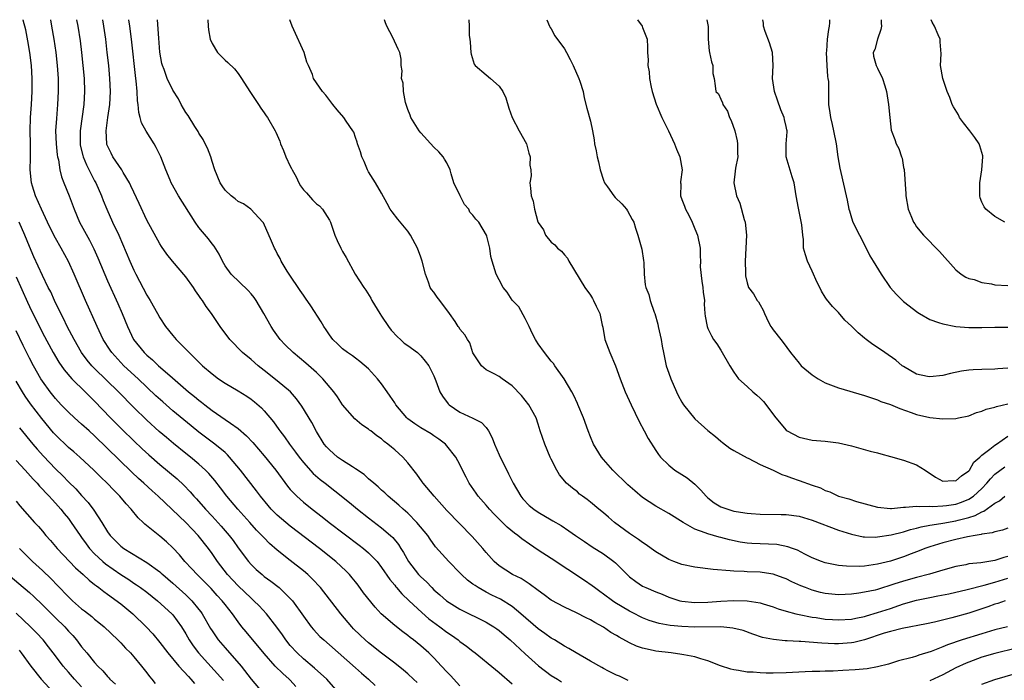
# Model space of a CAD drawing. Units: inches. Extents: x 2641205 to 2643000, y 1557000 to 1560000.
# Drawn here: x 2641432 to 2641582, y 1559899 to 1560000 of the extents above; entities that cross this region are included whole.
import ezdxf

# ---------------------------------------------------------------- set-up
doc = ezdxf.new("R2010")
doc.units = ezdxf.units.IN
doc.header["$MEASUREMENT"] = 0
doc.layers.add('LD26401557_2ft', color=33, linetype='Continuous')

msp = doc.modelspace()

# ---------------------------------------------------------------- linework, layer by layer
at = {"layer": 'LD26401557_2ft'}
for points, elevation in [([(2641499, 1559897.97), (2641497.55, 1559899.55), (2641497, 1559900.1), (2641496.19, 1559901), (2641495, 1559902.24), (2641494.22, 1559903), (2641493, 1559904.07), (2641491.86, 1559905), (2641491.37, 1559905.37), (2641491, 1559905.67), (2641490.23, 1559906.23), (2641489, 1559907.2), (2641486.94, 1559909), (2641485.99, 1559909.99), (2641484.23, 1559912.23), (2641483.39, 1559913.39), (2641483, 1559913.87), (2641482.5, 1559914.5), (2641482.06, 1559915), (2641481.54, 1559915.54), (2641479.96, 1559917), (2641477.45, 1559919), (2641473, 1559922.42), (2641472.29, 1559923), (2641471, 1559924.11), (2641470.09, 1559925), (2641469.59, 1559925.58), (2641468.42, 1559927), (2641467.82, 1559927.82), (2641465.35, 1559931), (2641463.69, 1559933), (2641463.36, 1559933.36), (2641463, 1559933.68), (2641461.45, 1559935), (2641459, 1559936.81), (2641457.78, 1559937.78), (2641455, 1559940.08), (2641453.44, 1559941.44), (2641452.4, 1559942.4), (2641449.67, 1559945), (2641447.49, 1559947), (2641447, 1559947.5), (2641445.62, 1559949), (2641445.37, 1559949.37), (2641444.34, 1559951), (2641443.39, 1559953), (2641441.61, 1559957), (2641439.87, 1559961), (2641439, 1559962.95), (2641437.9, 1559965), (2641437, 1559966.56), (2641436.76, 1559967), (2641435.79, 1559969), (2641434.85, 1559971), (2641433.95, 1559973), (2641433.51, 1559974.49), (2641433.35, 1559975), (2641433.14, 1559977), (2641433.17, 1559978.83), (2641433.16, 1559979.16), (2641433.17, 1559981), (2641433.14, 1559983), (2641433.19, 1559985), (2641433.31, 1559987), (2641433.41, 1559989), (2641433.42, 1559991), (2641433.31, 1559993), (2641433.08, 1559995), (2641432.78, 1559996.78), (2641432.44, 1559998.44), (2641432.06, 1559999.92), (2641432.04, 1560000)], 8074), ([(2641436.24, 1560000), (2641436.42, 1559999), (2641436.76, 1559997), (2641437.05, 1559995), (2641437.28, 1559993), (2641437.42, 1559991), (2641437.44, 1559989), (2641437.34, 1559987), (2641437.14, 1559984.86), (2641437.03, 1559983), (2641437.1, 1559981), (2641437.28, 1559979.28), (2641437.33, 1559979), (2641437.45, 1559978.55), (2641437.67, 1559977), (2641437.92, 1559975.92), (2641438.27, 1559975), (2641439.09, 1559973), (2641439.85, 1559971), (2641440.69, 1559969), (2641442.21, 1559966.21), (2641442.88, 1559964.88), (2641443.5, 1559963.5), (2641445, 1559959.98), (2641446.54, 1559956.54), (2641447.21, 1559955), (2641448.02, 1559953), (2641448.98, 1559951), (2641450.59, 1559949), (2641451, 1559948.61), (2641451.88, 1559947.88), (2641452.79, 1559947), (2641454.51, 1559945.49), (2641457.42, 1559943), (2641458.29, 1559942.29), (2641459, 1559941.7), (2641459.4, 1559941.4), (2641459.9, 1559941), (2641461, 1559940.16), (2641463, 1559938.77), (2641463.82, 1559938.18), (2641465, 1559937.36), (2641466.27, 1559936.27), (2641467.25, 1559935.25), (2641469, 1559933.18), (2641470.76, 1559931), (2641472.56, 1559928.56), (2641473, 1559928.04), (2641473.98, 1559927), (2641475, 1559926.09), (2641476.36, 1559925), (2641477.87, 1559923.87), (2641478.98, 1559923), (2641483.53, 1559919.53), (2641484.22, 1559919), (2641485, 1559918.32), (2641486.29, 1559917), (2641487, 1559916.1), (2641488.25, 1559914.25), (2641489, 1559913.36), (2641489.15, 1559913.15), (2641489.29, 1559913), (2641490.07, 1559912.07), (2641491.22, 1559911), (2641493.18, 1559909.18), (2641494.24, 1559908.24), (2641495.94, 1559907), (2641497, 1559906.19), (2641497.71, 1559905.71), (2641498.72, 1559905), (2641499, 1559904.77), (2641500.02, 1559904.02), (2641501, 1559903.25), (2641501.33, 1559903), (2641504.44, 1559900.44), (2641505, 1559900.01), (2641507, 1559898.27)], 8076), ([(2641440.25, 1560000), (2641440.42, 1559999), (2641440.77, 1559996.77), (2641441, 1559995), (2641441.22, 1559993), (2641441.39, 1559991), (2641441.45, 1559989), (2641441.34, 1559987), (2641440.77, 1559983), (2641440.77, 1559981), (2641440.8, 1559980.8), (2641441.2, 1559979.2), (2641441.26, 1559979), (2641441.75, 1559977.75), (2641443, 1559975.3), (2641443.17, 1559975), (2641444.06, 1559973), (2641444.33, 1559972.33), (2641444.88, 1559971), (2641445.77, 1559969), (2641446.7, 1559967), (2641448.4, 1559963), (2641449, 1559961.65), (2641449.33, 1559961), (2641451, 1559957.83), (2641451.53, 1559957), (2641452.66, 1559955), (2641453, 1559954.35), (2641453.88, 1559953), (2641455, 1559951.61), (2641455.51, 1559951), (2641457, 1559949.53), (2641457.49, 1559949), (2641459.55, 1559947), (2641461, 1559945.74), (2641461.99, 1559945), (2641463, 1559944.32), (2641465, 1559943.15), (2641466.33, 1559942.33), (2641467, 1559941.88), (2641467.49, 1559941.49), (2641468.57, 1559940.57), (2641469, 1559940.08), (2641470.4, 1559938.4), (2641471.24, 1559937.24), (2641471.4, 1559937), (2641472.1, 1559936.1), (2641472.86, 1559935), (2641473.78, 1559933.78), (2641474.35, 1559933), (2641475, 1559932.17), (2641476.5, 1559930.5), (2641477.58, 1559929.58), (2641478.35, 1559929), (2641479.84, 1559927.84), (2641482.05, 1559926.05), (2641483.29, 1559925), (2641485, 1559923.68), (2641487, 1559922.17), (2641488.38, 1559921), (2641488.7, 1559920.7), (2641489.6, 1559919.6), (2641489.96, 1559919), (2641490.37, 1559918.37), (2641491.12, 1559917), (2641492.67, 1559915), (2641493, 1559914.64), (2641493.87, 1559913.87), (2641494.67, 1559913), (2641495, 1559912.68), (2641495.91, 1559911.91), (2641496.96, 1559910.96), (2641499, 1559909.7), (2641503, 1559907.71), (2641503.45, 1559907.45), (2641504.19, 1559907), (2641504.67, 1559906.67), (2641505, 1559906.44), (2641505.77, 1559905.77), (2641506.71, 1559905), (2641509, 1559902.87), (2641511.02, 1559901.02), (2641513, 1559899.53), (2641513.94, 1559899), (2641514.58, 1559898.58)], 8078), ([(2641524.8, 1559898.8), (2641524.38, 1559899), (2641523.43, 1559899.43), (2641523, 1559899.62), (2641521.77, 1559900.23), (2641521, 1559900.63), (2641520.77, 1559900.77), (2641519, 1559901.75), (2641516.8, 1559903), (2641515.69, 1559903.69), (2641515, 1559904.06), (2641513.47, 1559905), (2641513, 1559905.26), (2641511.99, 1559905.99), (2641511, 1559906.67), (2641508.33, 1559909), (2641507, 1559910.09), (2641505.22, 1559911.22), (2641503.87, 1559911.87), (2641503, 1559912.31), (2641501.78, 1559913), (2641501.31, 1559913.31), (2641501, 1559913.56), (2641500.16, 1559914.16), (2641499.26, 1559915), (2641499, 1559915.28), (2641497.3, 1559917), (2641495.27, 1559919.27), (2641494.43, 1559920.43), (2641494.06, 1559921), (2641492.4, 1559923), (2641491, 1559924.41), (2641490.32, 1559925), (2641489.64, 1559925.64), (2641488.02, 1559927), (2641487.51, 1559927.51), (2641487, 1559927.95), (2641486.46, 1559928.46), (2641485.8, 1559929), (2641485, 1559929.69), (2641484.31, 1559930.31), (2641483, 1559931.19), (2641482.51, 1559931.49), (2641481, 1559932.46), (2641480.24, 1559933), (2641479, 1559934.09), (2641478.57, 1559934.57), (2641478.21, 1559935), (2641477, 1559936.9), (2641476.28, 1559938.28), (2641474.79, 1559940.79), (2641473.95, 1559941.95), (2641473.03, 1559943), (2641471, 1559944.7), (2641469, 1559946.27), (2641468.05, 1559947), (2641467, 1559947.93), (2641465.66, 1559949), (2641463.71, 1559951), (2641462.26, 1559953), (2641460.91, 1559955), (2641460.08, 1559956.08), (2641459.53, 1559957), (2641459.29, 1559957.29), (2641459, 1559957.77), (2641458.48, 1559958.48), (2641458.14, 1559959), (2641457, 1559960.63), (2641454.93, 1559963), (2641454.07, 1559964.07), (2641453.25, 1559965.25), (2641453, 1559965.65), (2641451, 1559969.31), (2641449.84, 1559971.83), (2641449, 1559973.56), (2641448.57, 1559974.57), (2641448.35, 1559975), (2641447.39, 1559976.61), (2641447.17, 1559977), (2641445.82, 1559979), (2641445.54, 1559979.54), (2641445, 1559980.66), (2641444.9, 1559980.9), (2641444.87, 1559981), (2641444.75, 1559983), (2641445.02, 1559985.02), (2641445.33, 1559987), (2641445.44, 1559989), (2641445.36, 1559991), (2641445.17, 1559993), (2641444.94, 1559995), (2641444.7, 1559997), (2641444.41, 1559999), (2641444.24, 1560000)], 8080), ([(2641582.92, 1559907), (2641581, 1559906.52), (2641579, 1559905.93), (2641575.98, 1559905), (2641573.74, 1559904.25), (2641573, 1559903.92), (2641571.23, 1559903.23), (2641569.35, 1559902.65), (2641569, 1559902.51), (2641568.29, 1559902.29), (2641566.23, 1559901.77), (2641564.71, 1559901.29), (2641563, 1559900.87), (2641561.42, 1559900.58), (2641559.6, 1559900.4), (2641557.69, 1559900.31), (2641556.22, 1559900.22), (2641555, 1559900.21), (2641554.16, 1559900.16), (2641553, 1559900.14), (2641551.9, 1559900.1), (2641549.98, 1559899.98), (2641549, 1559899.94), (2641547, 1559899.9), (2641545.91, 1559899.91), (2641545, 1559899.94), (2641543.95, 1559900.05), (2641543, 1559900.07), (2641541.67, 1559900.33), (2641541, 1559900.39), (2641540.52, 1559900.52), (2641538.95, 1559901.05), (2641537, 1559901.81), (2641535.91, 1559902.09), (2641535, 1559902.39), (2641533.3, 1559902.7), (2641533, 1559902.78), (2641531.38, 1559903), (2641529, 1559903.29), (2641528.61, 1559903.39), (2641527, 1559903.74), (2641526.05, 1559904.05), (2641525, 1559904.55), (2641523.4, 1559905.4), (2641523, 1559905.69), (2641522.15, 1559906.15), (2641521, 1559906.96), (2641519.65, 1559907.65), (2641519, 1559908.06), (2641518.36, 1559908.36), (2641516.85, 1559909.15), (2641515, 1559910.02), (2641513, 1559911.1), (2641511.91, 1559911.91), (2641511, 1559912.54), (2641509.61, 1559913.61), (2641509, 1559913.97), (2641508.38, 1559914.38), (2641507.04, 1559915.04), (2641505, 1559916.32), (2641504.22, 1559917), (2641503, 1559918.4), (2641502.53, 1559919), (2641500.85, 1559920.85), (2641497, 1559924.84), (2641495.04, 1559927), (2641493.38, 1559929), (2641493.23, 1559929.23), (2641492.38, 1559930.38), (2641491, 1559932.14), (2641490.24, 1559933), (2641489, 1559934.12), (2641488.5, 1559934.5), (2641487.94, 1559935), (2641487.39, 1559935.39), (2641487, 1559935.79), (2641486.26, 1559936.26), (2641485.34, 1559937), (2641485.14, 1559937.14), (2641485, 1559937.29), (2641483.95, 1559937.95), (2641482.87, 1559938.87), (2641481, 1559941.02), (2641480.22, 1559942.22), (2641479.68, 1559943), (2641477.99, 1559945), (2641477, 1559945.94), (2641475.37, 1559947.37), (2641473.42, 1559949), (2641472.19, 1559950.19), (2641471.45, 1559951), (2641470.42, 1559952.42), (2641470.05, 1559953), (2641468.95, 1559955), (2641467.76, 1559957), (2641467.45, 1559957.45), (2641467, 1559957.99), (2641466.52, 1559958.52), (2641463.91, 1559961), (2641463, 1559962.29), (2641462.61, 1559963), (2641462.09, 1559964.09), (2641461.31, 1559965.31), (2641461, 1559965.68), (2641460.44, 1559966.44), (2641459.52, 1559967.52), (2641459, 1559968.19), (2641458.44, 1559969), (2641455.85, 1559973), (2641454.75, 1559975), (2641454.56, 1559975.44), (2641453.93, 1559977), (2641453.13, 1559979), (2641452.43, 1559980.43), (2641452.12, 1559981), (2641450.93, 1559982.93), (2641450.2, 1559984.2), (2641450.01, 1559985), (2641449.76, 1559985.76), (2641449.68, 1559987), (2641449.56, 1559987.56), (2641449.51, 1559989), (2641449.36, 1559990.64), (2641449.3, 1559991), (2641448.64, 1559997), (2641448.38, 1559999), (2641448.23, 1560000)], 8082), ([(2641582.55, 1559911), (2641581.42, 1559910.58), (2641581, 1559910.46), (2641579.93, 1559910.07), (2641579, 1559909.75), (2641577, 1559909.1), (2641574.38, 1559908.38), (2641571.74, 1559907.74), (2641570.52, 1559907.48), (2641566.76, 1559906.76), (2641565, 1559906.31), (2641564.01, 1559906.01), (2641561, 1559905.01), (2641559.39, 1559904.61), (2641559, 1559904.54), (2641557, 1559904.41), (2641556.42, 1559904.42), (2641554.49, 1559904.5), (2641551.27, 1559904.73), (2641551, 1559904.74), (2641549.14, 1559904.86), (2641548.86, 1559904.86), (2641547.04, 1559905.04), (2641545.38, 1559905.38), (2641543.88, 1559905.88), (2641542.42, 1559906.42), (2641540.81, 1559906.81), (2641538.98, 1559906.98), (2641535, 1559906.96), (2641533, 1559907.04), (2641531.22, 1559907.22), (2641529.52, 1559907.52), (2641529, 1559907.66), (2641527.98, 1559907.98), (2641527, 1559908.38), (2641526.58, 1559908.58), (2641525.81, 1559909), (2641525, 1559909.41), (2641522.75, 1559910.75), (2641522.38, 1559911), (2641521, 1559912.02), (2641520.42, 1559912.42), (2641519.62, 1559913), (2641519.29, 1559913.29), (2641518.11, 1559914.11), (2641513, 1559917.46), (2641511, 1559918.75), (2641509.65, 1559919.65), (2641508.49, 1559920.49), (2641507.89, 1559921), (2641507.37, 1559921.37), (2641506.26, 1559922.26), (2641505, 1559923.47), (2641504.24, 1559924.24), (2641503.55, 1559925), (2641503, 1559925.65), (2641501.8, 1559927), (2641501.48, 1559927.48), (2641500.4, 1559929), (2641499.95, 1559929.95), (2641499.41, 1559931), (2641499, 1559931.89), (2641498.39, 1559933), (2641497, 1559934.75), (2641496.77, 1559935), (2641495.76, 1559935.76), (2641495, 1559936.26), (2641494.57, 1559936.57), (2641493, 1559937.48), (2641492.09, 1559938.09), (2641491, 1559938.85), (2641490.84, 1559939), (2641489.19, 1559941), (2641489.12, 1559941.12), (2641489, 1559941.29), (2641488.33, 1559942.33), (2641487.82, 1559943), (2641487, 1559944.21), (2641486.37, 1559945), (2641485, 1559946.52), (2641483.66, 1559947.66), (2641483, 1559948.14), (2641482.52, 1559948.52), (2641481.75, 1559949), (2641481, 1559949.58), (2641480.3, 1559950.3), (2641479.54, 1559951), (2641479, 1559951.73), (2641478.51, 1559952.51), (2641478.12, 1559953), (2641477.74, 1559953.74), (2641476.16, 1559956.16), (2641475.34, 1559957.34), (2641475, 1559957.81), (2641474.53, 1559958.53), (2641472.84, 1559961), (2641472.54, 1559961.46), (2641471.61, 1559963), (2641471.43, 1559963.43), (2641471, 1559964.19), (2641470.74, 1559964.74), (2641470.57, 1559965), (2641470.1, 1559966.1), (2641468.87, 1559968.87), (2641468.77, 1559969), (2641466.97, 1559970.97), (2641465.8, 1559971.8), (2641465, 1559972.15), (2641464.54, 1559972.54), (2641463.91, 1559973), (2641463, 1559973.91), (2641462.56, 1559974.56), (2641462.23, 1559975), (2641461.42, 1559977), (2641461, 1559978.26), (2641460.8, 1559979), (2641460.31, 1559980.31), (2641459.94, 1559981), (2641459.65, 1559981.65), (2641459, 1559982.62), (2641458.87, 1559982.87), (2641458.36, 1559983.64), (2641457.32, 1559985.32), (2641457, 1559985.78), (2641456.29, 1559987), (2641455.87, 1559987.87), (2641455, 1559989.21), (2641454.13, 1559991), (2641453.64, 1559992.36), (2641453.39, 1559993), (2641453.31, 1559993.31), (2641453, 1559995.01), (2641452.83, 1559997.17), (2641452.64, 1560000)], 8084), ([(2641460.36, 1560000), (2641460.4, 1559999), (2641460.46, 1559998.46), (2641460.72, 1559997), (2641461, 1559996.35), (2641461.84, 1559995), (2641462.39, 1559994.39), (2641463, 1559993.8), (2641463.44, 1559993.44), (2641464.46, 1559992.46), (2641465, 1559991.78), (2641465.52, 1559991), (2641466.8, 1559989), (2641467, 1559988.71), (2641468.13, 1559987), (2641468.46, 1559986.46), (2641469, 1559985.74), (2641469.29, 1559985.29), (2641469.51, 1559985), (2641470.67, 1559983), (2641470.78, 1559982.78), (2641471, 1559982.29), (2641471.38, 1559981.38), (2641471.5, 1559981), (2641471.96, 1559979.96), (2641472.29, 1559979), (2641473, 1559977.57), (2641473.2, 1559977.2), (2641473.26, 1559977), (2641473.92, 1559975.92), (2641474.33, 1559975), (2641474.57, 1559974.57), (2641475, 1559973.93), (2641475.46, 1559973.46), (2641476.39, 1559972.39), (2641477, 1559971.77), (2641477.47, 1559971.47), (2641477.92, 1559971), (2641479, 1559969.3), (2641479.11, 1559969.11), (2641479.15, 1559969), (2641479.83, 1559967), (2641480.18, 1559966.18), (2641480.72, 1559965), (2641481, 1559964.48), (2641481.57, 1559963.57), (2641482.93, 1559961), (2641484.26, 1559959), (2641484.57, 1559958.57), (2641485.34, 1559957.34), (2641485.49, 1559957), (2641486.71, 1559955), (2641487, 1559954.6), (2641488.06, 1559953), (2641488.45, 1559952.45), (2641489.41, 1559951.41), (2641489.91, 1559951), (2641490.47, 1559950.47), (2641491, 1559950.11), (2641492.49, 1559949), (2641493, 1559948.51), (2641493.69, 1559947.69), (2641494.22, 1559947), (2641495, 1559945.45), (2641495.31, 1559944.69), (2641495.94, 1559943), (2641496.32, 1559942.32), (2641497.18, 1559941.18), (2641497.36, 1559941), (2641499, 1559939.87), (2641500.98, 1559938.98), (2641502.31, 1559938.31), (2641503, 1559937.51), (2641503.37, 1559937), (2641503.94, 1559935.94), (2641504.28, 1559935), (2641505, 1559933.35), (2641506.46, 1559930.46), (2641507.15, 1559929), (2641508.32, 1559927), (2641508.63, 1559926.63), (2641509.61, 1559925.61), (2641510.33, 1559925), (2641511, 1559924.54), (2641513, 1559923.37), (2641513.24, 1559923.24), (2641514.5, 1559922.5), (2641515.71, 1559921.71), (2641516.71, 1559921), (2641518.07, 1559920.07), (2641519.27, 1559919.27), (2641521, 1559918.16), (2641522.6, 1559917), (2641522.82, 1559916.82), (2641524.64, 1559915), (2641525, 1559914.67), (2641525.95, 1559913.95), (2641527, 1559913.24), (2641527.49, 1559913), (2641529, 1559912.37), (2641529.98, 1559911.98), (2641531, 1559911.55), (2641532.71, 1559911), (2641533, 1559910.93), (2641535, 1559910.74), (2641537, 1559910.79), (2641539, 1559910.92), (2641541, 1559911.02), (2641543, 1559910.98), (2641545, 1559910.66), (2641545.5, 1559910.5), (2641547, 1559910.06), (2641547.77, 1559909.77), (2641549, 1559909.39), (2641550.46, 1559909), (2641551, 1559908.87), (2641553, 1559908.49), (2641553.58, 1559908.42), (2641555, 1559908.19), (2641556.11, 1559908.11), (2641557, 1559908.06), (2641559, 1559908.18), (2641559.67, 1559908.33), (2641561, 1559908.59), (2641561.31, 1559908.69), (2641563, 1559909.17), (2641565, 1559909.82), (2641566.27, 1559910.27), (2641567, 1559910.51), (2641569, 1559911.09), (2641571, 1559911.49), (2641572.27, 1559911.73), (2641573.92, 1559912.08), (2641576.72, 1559912.72), (2641579.36, 1559913.36), (2641581, 1559913.82), (2641583, 1559914.46)], 8086), ([(2641583, 1559917.76), (2641582.37, 1559917.63), (2641581, 1559917.16), (2641578.82, 1559916.82), (2641577, 1559916.63), (2641576.52, 1559916.52), (2641575, 1559916.23), (2641573, 1559915.67), (2641570.95, 1559915.05), (2641569, 1559914.57), (2641567, 1559914.01), (2641565.51, 1559913.51), (2641563, 1559912.73), (2641562.64, 1559912.64), (2641561, 1559912.3), (2641560.15, 1559912.15), (2641559, 1559911.99), (2641558.05, 1559911.95), (2641557, 1559911.88), (2641555, 1559912.1), (2641554.28, 1559912.27), (2641553, 1559912.61), (2641551.95, 1559913), (2641551.27, 1559913.27), (2641549.89, 1559913.89), (2641549, 1559914.34), (2641548.53, 1559914.53), (2641547, 1559915.07), (2641545.33, 1559915.33), (2641545, 1559915.36), (2641543, 1559915.42), (2641542.54, 1559915.46), (2641541, 1559915.52), (2641540.4, 1559915.6), (2641537.8, 1559915.8), (2641535, 1559916.13), (2641533, 1559916.55), (2641531.77, 1559917), (2641531, 1559917.33), (2641529, 1559918.5), (2641528.29, 1559919), (2641527.56, 1559919.56), (2641527, 1559919.91), (2641526.38, 1559920.38), (2641525.44, 1559921), (2641525, 1559921.31), (2641522.71, 1559923), (2641521.79, 1559923.79), (2641521, 1559924.45), (2641520.3, 1559925), (2641519, 1559926.1), (2641518.49, 1559926.49), (2641517.77, 1559927), (2641517.34, 1559927.34), (2641517, 1559927.66), (2641516.23, 1559928.23), (2641515.35, 1559929), (2641514.28, 1559930.28), (2641513.86, 1559931), (2641513, 1559932.67), (2641512.85, 1559933), (2641511.99, 1559935), (2641511.31, 1559937), (2641511, 1559938.03), (2641510.67, 1559939), (2641509.57, 1559941), (2641508.41, 1559942.41), (2641507, 1559943.9), (2641505.45, 1559945), (2641505, 1559945.34), (2641504.27, 1559945.73), (2641503, 1559946.38), (2641502.29, 1559947), (2641501, 1559948.97), (2641500.52, 1559950.52), (2641500.17, 1559951), (2641499.75, 1559951.75), (2641499, 1559952.62), (2641498.86, 1559952.86), (2641498.74, 1559953), (2641498.25, 1559953.75), (2641497.4, 1559955), (2641495.91, 1559957), (2641495.51, 1559957.51), (2641495, 1559958.28), (2641494.65, 1559958.65), (2641494.46, 1559959), (2641494.2, 1559959.8), (2641493.71, 1559961), (2641493.23, 1559963), (2641493, 1559963.65), (2641492.47, 1559965), (2641491.41, 1559967), (2641491, 1559967.63), (2641489.46, 1559969.46), (2641488.59, 1559970.59), (2641488.33, 1559971), (2641487.84, 1559971.84), (2641487, 1559973.41), (2641486.08, 1559975), (2641485, 1559976.68), (2641484.83, 1559977), (2641484.3, 1559978.3), (2641483.98, 1559979), (2641483.78, 1559979.78), (2641483.32, 1559981), (2641483.26, 1559981.26), (2641483, 1559981.95), (2641482.75, 1559982.75), (2641482.58, 1559983), (2641481.54, 1559984.46), (2641481.18, 1559985), (2641480.17, 1559986.17), (2641479.51, 1559987), (2641478.44, 1559988.44), (2641477.91, 1559989), (2641476.57, 1559991), (2641476.4, 1559991.6), (2641475.8, 1559993), (2641475.52, 1559993.52), (2641475.14, 1559995), (2641473.55, 1559998.45), (2641473.27, 1559999), (2641472.91, 1560000)], 8088), ([(2641583, 1559922.1), (2641582.18, 1559921.82), (2641581, 1559921.57), (2641580.6, 1559921.4), (2641579, 1559921.18), (2641578.87, 1559921.13), (2641577.97, 1559921), (2641576.78, 1559920.78), (2641575, 1559920.38), (2641573, 1559919.88), (2641571, 1559919.27), (2641570.26, 1559919), (2641569.38, 1559918.62), (2641568.18, 1559918.18), (2641567, 1559917.72), (2641565, 1559917.08), (2641563, 1559916.59), (2641561, 1559916.3), (2641560.26, 1559916.25), (2641558.27, 1559916.27), (2641557, 1559916.41), (2641555.24, 1559916.76), (2641555, 1559916.8), (2641554.42, 1559917), (2641553, 1559917.57), (2641551.88, 1559918.12), (2641550.72, 1559918.72), (2641549.95, 1559919), (2641549.27, 1559919.27), (2641547.59, 1559919.59), (2641543.76, 1559919.76), (2641543, 1559919.83), (2641541.97, 1559919.97), (2641540.31, 1559920.31), (2641539, 1559920.67), (2641538.72, 1559920.72), (2641537, 1559921.23), (2641536.59, 1559921.41), (2641535, 1559921.98), (2641533.19, 1559923), (2641531, 1559924.36), (2641529, 1559925.46), (2641527, 1559926.81), (2641525.81, 1559927.81), (2641524.75, 1559928.75), (2641522.44, 1559931), (2641521, 1559932.64), (2641520.71, 1559933), (2641519.49, 1559935), (2641519, 1559936.12), (2641518.64, 1559937), (2641517.95, 1559939), (2641517.08, 1559941.08), (2641517, 1559941.23), (2641516.45, 1559942.45), (2641516.15, 1559943), (2641514.99, 1559945), (2641513.56, 1559947), (2641513.34, 1559947.34), (2641513, 1559947.67), (2641511.96, 1559949), (2641511, 1559950.34), (2641510.75, 1559950.75), (2641510.57, 1559951), (2641510.12, 1559951.88), (2641509.62, 1559953), (2641509, 1559954.22), (2641508.01, 1559956.01), (2641507, 1559957.03), (2641506.26, 1559958.26), (2641505.62, 1559959), (2641505, 1559960.14), (2641504.57, 1559961), (2641503.92, 1559963), (2641503.73, 1559963.73), (2641503.58, 1559965), (2641503.14, 1559966.86), (2641503.09, 1559967), (2641501.89, 1559969), (2641501.44, 1559969.44), (2641501, 1559970.06), (2641500.54, 1559970.54), (2641500.35, 1559971), (2641499.7, 1559971.7), (2641499.01, 1559973), (2641498.08, 1559975), (2641497.63, 1559976.37), (2641497.48, 1559977), (2641497, 1559978.05), (2641496.65, 1559978.65), (2641496.41, 1559979), (2641495.74, 1559979.74), (2641495, 1559980.46), (2641493, 1559982.69), (2641492.75, 1559983), (2641491.49, 1559985), (2641491.36, 1559985.36), (2641491, 1559986.26), (2641490.66, 1559987.34), (2641490.33, 1559989), (2641490.28, 1559990.28), (2641490.03, 1559991), (2641490.16, 1559992.16), (2641490.01, 1559993), (2641489.98, 1559993.98), (2641489.8, 1559995), (2641489.51, 1559995.51), (2641488.71, 1559997.29), (2641487.8, 1559999), (2641487.59, 1559999.51), (2641487.45, 1560000)], 8090), ([(2641500.35, 1560000), (2641500.41, 1559999), (2641500.43, 1559997.57), (2641500.52, 1559997), (2641500.56, 1559996.56), (2641500.65, 1559995), (2641500.7, 1559994.7), (2641501.2, 1559993.2), (2641501.34, 1559993), (2641503, 1559991.53), (2641503.7, 1559991), (2641505, 1559989.81), (2641505.59, 1559989), (2641506.01, 1559988.01), (2641506.47, 1559986.47), (2641507.02, 1559985), (2641508.09, 1559983), (2641509.19, 1559981), (2641509.56, 1559979.56), (2641509.76, 1559979), (2641509.72, 1559977.72), (2641509.85, 1559977), (2641509.91, 1559976.09), (2641509.72, 1559975), (2641509.82, 1559974.18), (2641509.9, 1559973), (2641510.21, 1559972.21), (2641510.42, 1559971), (2641510.95, 1559969.05), (2641511, 1559968.93), (2641511.79, 1559967.79), (2641512.13, 1559967), (2641513, 1559965.9), (2641513.53, 1559965.53), (2641513.94, 1559965), (2641514.56, 1559964.56), (2641515, 1559963.97), (2641515.49, 1559963.49), (2641515.71, 1559963), (2641518.16, 1559959), (2641519, 1559957.78), (2641519.31, 1559957.31), (2641519.49, 1559957), (2641519.9, 1559956.1), (2641520.43, 1559955), (2641520.8, 1559953.2), (2641520.88, 1559952.88), (2641521.22, 1559951), (2641521.71, 1559949.71), (2641521.95, 1559949), (2641522.82, 1559947), (2641523.55, 1559945), (2641524.33, 1559943), (2641525.23, 1559941), (2641526.45, 1559938.44), (2641527.23, 1559937), (2641527.84, 1559935.84), (2641529, 1559933.99), (2641529.41, 1559933.4), (2641529.74, 1559933), (2641531, 1559931.77), (2641531.92, 1559931), (2641533, 1559930.34), (2641533.81, 1559929.81), (2641535, 1559928.84), (2641535.94, 1559927.94), (2641536.75, 1559927), (2641537, 1559926.78), (2641537.99, 1559925.99), (2641539, 1559925.4), (2641540.07, 1559925), (2641541, 1559924.73), (2641541.34, 1559924.66), (2641543, 1559924.42), (2641543.65, 1559924.35), (2641545, 1559924.28), (2641548.23, 1559924.23), (2641549, 1559924.23), (2641551, 1559923.97), (2641553, 1559923.36), (2641557, 1559921.83), (2641559, 1559921.17), (2641560.79, 1559920.79), (2641561, 1559920.77), (2641562.75, 1559920.75), (2641563, 1559920.78), (2641565.1, 1559921.1), (2641567, 1559921.56), (2641568.08, 1559921.92), (2641569, 1559922.11), (2641569.69, 1559922.31), (2641571, 1559922.55), (2641571.37, 1559922.63), (2641573, 1559922.89), (2641575, 1559923.25), (2641575.36, 1559923.36), (2641577, 1559923.76), (2641577.97, 1559924.03), (2641579, 1559924.61), (2641579.3, 1559924.7), (2641581, 1559925.93), (2641581.71, 1559926.28), (2641582.54, 1559927)], 8092), ([(2641512.34, 1560000), (2641512.74, 1559999), (2641512.83, 1559998.83), (2641513, 1559998.6), (2641513.52, 1559997.52), (2641515, 1559995.55), (2641515.31, 1559995), (2641515.9, 1559993.9), (2641516.33, 1559993), (2641517.24, 1559991), (2641517.4, 1559990.6), (2641517.88, 1559989), (2641518.02, 1559988.02), (2641518.46, 1559986.46), (2641519, 1559984.44), (2641519.31, 1559983), (2641519.58, 1559981.58), (2641519.63, 1559981), (2641519.9, 1559979.9), (2641520.01, 1559979), (2641520.25, 1559978.25), (2641520.48, 1559977), (2641521, 1559975.4), (2641521.15, 1559975), (2641521.6, 1559974.4), (2641522.59, 1559973), (2641522.77, 1559972.77), (2641523.8, 1559971.8), (2641524.51, 1559971), (2641524.7, 1559970.7), (2641525.42, 1559969.42), (2641525.63, 1559969), (2641525.91, 1559968.09), (2641526.29, 1559967), (2641526.86, 1559964.86), (2641527.14, 1559963.14), (2641527.18, 1559962.82), (2641527.24, 1559961), (2641527.41, 1559959.41), (2641527.48, 1559959), (2641527.93, 1559957.93), (2641528.18, 1559957), (2641528.79, 1559955.21), (2641528.88, 1559955), (2641529.35, 1559953.35), (2641529.4, 1559953), (2641529.84, 1559951), (2641530, 1559950), (2641530.19, 1559949), (2641530.62, 1559947), (2641531, 1559945.86), (2641531.31, 1559945), (2641532.17, 1559943), (2641532.44, 1559942.44), (2641533, 1559941.42), (2641533.27, 1559941), (2641535, 1559938.85), (2641537, 1559937.05), (2641538.15, 1559936.15), (2641539, 1559935.43), (2641539.24, 1559935.24), (2641540.38, 1559934.38), (2641541, 1559933.99), (2641543, 1559932.89), (2641543.18, 1559932.82), (2641545, 1559931.87), (2641547, 1559931), (2641548.33, 1559930.33), (2641549, 1559930.15), (2641549.8, 1559929.8), (2641551, 1559929.42), (2641553, 1559928.72), (2641554.27, 1559928.27), (2641555, 1559927.89), (2641555.67, 1559927.67), (2641557, 1559927.01), (2641558.6, 1559926.6), (2641559.78, 1559926.22), (2641563, 1559925.31), (2641565, 1559925.13), (2641565.13, 1559925.13), (2641567, 1559925.32), (2641567.31, 1559925.31), (2641569, 1559925.49), (2641569.42, 1559925.42), (2641571, 1559925.48), (2641571.43, 1559925.43), (2641573, 1559925.52), (2641573.58, 1559925.58), (2641575, 1559925.81), (2641575.89, 1559926.11), (2641577, 1559926.55), (2641577.69, 1559927), (2641579, 1559928.19), (2641579.78, 1559929), (2641580.31, 1559929.69), (2641581, 1559930.36), (2641582.5, 1559931.5)], 8094), ([(2641526.22, 1560000), (2641526.92, 1559999), (2641527, 1559998.82), (2641527.7, 1559997), (2641527.77, 1559995.77), (2641527.77, 1559995), (2641527.84, 1559993.84), (2641527.78, 1559993), (2641528, 1559992), (2641528.05, 1559991), (2641528.31, 1559989.69), (2641528.48, 1559989), (2641529.05, 1559987.05), (2641529.92, 1559985), (2641530.97, 1559983), (2641531.87, 1559981), (2641532.18, 1559980.18), (2641532.71, 1559979), (2641533.08, 1559977), (2641532.81, 1559975.19), (2641532.81, 1559975), (2641532.84, 1559974.84), (2641532.81, 1559973), (2641533, 1559972.48), (2641533.42, 1559971.42), (2641533.55, 1559971), (2641534.06, 1559970.06), (2641534.59, 1559969), (2641535, 1559967.98), (2641535.42, 1559967), (2641535.8, 1559965), (2641535.84, 1559963.84), (2641535.85, 1559963), (2641535.83, 1559962.17), (2641536.07, 1559959.93), (2641536.23, 1559959), (2641536.28, 1559958.28), (2641536.47, 1559957), (2641536.42, 1559956.42), (2641536.56, 1559955), (2641536.58, 1559954.58), (2641536.87, 1559953), (2641537, 1559952.7), (2641537.55, 1559951.55), (2641537.87, 1559951), (2641538.36, 1559950.36), (2641539, 1559949.39), (2641540.39, 1559947), (2641541, 1559946.01), (2641541.72, 1559945), (2641543, 1559943.79), (2641543.88, 1559943), (2641544.51, 1559942.51), (2641545, 1559942.05), (2641545.53, 1559941.53), (2641547.41, 1559939), (2641549, 1559937.12), (2641549.16, 1559937), (2641551, 1559936.04), (2641553, 1559935.61), (2641555, 1559935.45), (2641557, 1559935.2), (2641559, 1559934.71), (2641561.9, 1559933.9), (2641563, 1559933.64), (2641563.49, 1559933.49), (2641565, 1559933.1), (2641567, 1559932.51), (2641569, 1559931.8), (2641570.29, 1559931), (2641571.91, 1559929.91), (2641573, 1559929.32), (2641574.61, 1559929.39), (2641575, 1559929.37), (2641575.87, 1559930.13), (2641577, 1559930.89), (2641577.09, 1559931), (2641577.79, 1559932.21), (2641578.68, 1559933), (2641579, 1559933.31), (2641580.21, 1559934.21), (2641581, 1559934.84), (2641581.25, 1559935), (2641583, 1559936.23)], 8096), ([(2641536.84, 1560000), (2641537.04, 1559998.96), (2641537.03, 1559997), (2641537.21, 1559995.21), (2641537.26, 1559995), (2641537.54, 1559993.54), (2641537.76, 1559993), (2641537.75, 1559991.75), (2641537.95, 1559991), (2641538.11, 1559989.89), (2641538.22, 1559989), (2641538.63, 1559988.63), (2641539, 1559987.83), (2641539.25, 1559987.25), (2641539.31, 1559987), (2641540, 1559986), (2641540.33, 1559985), (2641540.56, 1559984.56), (2641541.11, 1559983), (2641541.47, 1559981.47), (2641541.56, 1559981), (2641541.55, 1559979.55), (2641541.59, 1559979), (2641541.24, 1559977.24), (2641541.2, 1559976.8), (2641540.96, 1559975), (2641541.38, 1559973), (2641541.89, 1559971.89), (2641542.58, 1559969.42), (2641542.72, 1559969), (2641542.9, 1559967), (2641542.72, 1559963), (2641542.79, 1559961.21), (2641542.75, 1559961), (2641542.76, 1559960.76), (2641543, 1559959.69), (2641543.24, 1559959), (2641544, 1559958), (2641544.58, 1559957), (2641544.78, 1559956.78), (2641545, 1559956.34), (2641545.5, 1559955.5), (2641545.66, 1559955), (2641546.31, 1559953.69), (2641546.67, 1559953), (2641546.79, 1559952.79), (2641547, 1559952.48), (2641548.16, 1559951), (2641548.54, 1559950.54), (2641549.68, 1559949), (2641551, 1559947.37), (2641551.32, 1559947), (2641553, 1559945.58), (2641553.91, 1559945), (2641555, 1559944.38), (2641557, 1559943.63), (2641561, 1559942.46), (2641562.06, 1559942.06), (2641563, 1559941.78), (2641563.53, 1559941.53), (2641565, 1559941.07), (2641566.44, 1559940.44), (2641568.17, 1559939.83), (2641569, 1559939.5), (2641571, 1559939.05), (2641573, 1559938.84), (2641575, 1559938.89), (2641575.44, 1559939), (2641577, 1559939.32), (2641578.18, 1559939.82), (2641579, 1559940.02), (2641579.66, 1559940.34), (2641581, 1559940.64), (2641581.25, 1559940.75), (2641583, 1559941.15)], 8098), ([(2641583, 1559946.64), (2641581.46, 1559946.54), (2641581, 1559946.48), (2641579, 1559946.43), (2641577.64, 1559946.36), (2641577, 1559946.31), (2641575.85, 1559946.15), (2641574.18, 1559945.82), (2641573, 1559945.52), (2641571, 1559945.28), (2641570.66, 1559945.34), (2641569, 1559945.72), (2641567, 1559946.86), (2641566.8, 1559947), (2641565.83, 1559947.83), (2641564.12, 1559949), (2641563.48, 1559949.48), (2641562.26, 1559950.26), (2641561.27, 1559951), (2641561, 1559951.24), (2641560.02, 1559952.02), (2641559, 1559953.07), (2641558, 1559954), (2641557, 1559955.14), (2641556.08, 1559956.08), (2641555.19, 1559957.19), (2641555, 1559957.51), (2641554.41, 1559958.41), (2641554.15, 1559959), (2641553.75, 1559959.75), (2641553, 1559961.48), (2641552.25, 1559963), (2641551.98, 1559963.98), (2641551.68, 1559965), (2641551.65, 1559966.35), (2641551.56, 1559967), (2641551.42, 1559968.58), (2641550.87, 1559971.13), (2641550.53, 1559973), (2641550.24, 1559975), (2641549.93, 1559975.93), (2641548.98, 1559979), (2641549.01, 1559981), (2641549.16, 1559982.84), (2641549.15, 1559983), (2641549.11, 1559983.11), (2641549, 1559983.64), (2641548.72, 1559984.72), (2641548.69, 1559985), (2641548.17, 1559986.17), (2641547.69, 1559987.69), (2641547.22, 1559989), (2641546.93, 1559991), (2641547.02, 1559993), (2641546.9, 1559995), (2641546.45, 1559996.45), (2641545.79, 1559998.21), (2641545.53, 1559999), (2641545.52, 1559999.45), (2641545.47, 1559999.72), (2641545.41, 1560000)], 8100), ([(2641555.65, 1560000), (2641555.62, 1559999.53), (2641555.59, 1559999), (2641555.48, 1559998.52), (2641555.31, 1559997), (2641555.19, 1559995.19), (2641555.15, 1559995), (2641555.22, 1559993), (2641555.32, 1559991.32), (2641555.39, 1559991), (2641555.47, 1559990.53), (2641555.47, 1559987.47), (2641555.5, 1559987), (2641555.71, 1559985.71), (2641555.8, 1559985), (2641556.03, 1559983.97), (2641556.28, 1559983), (2641556.64, 1559981), (2641556.92, 1559979), (2641557.24, 1559977.24), (2641557.39, 1559976.61), (2641558.18, 1559973), (2641558.36, 1559972.36), (2641558.6, 1559971), (2641558.7, 1559970.7), (2641559, 1559969.64), (2641559.23, 1559969), (2641561.26, 1559965), (2641561.83, 1559963.83), (2641562.32, 1559963), (2641563.58, 1559961), (2641564.96, 1559959), (2641565.91, 1559957.91), (2641566.81, 1559957), (2641567, 1559956.84), (2641569.16, 1559955.16), (2641569.42, 1559955), (2641571, 1559954.1), (2641572.36, 1559953.64), (2641573, 1559953.39), (2641575, 1559952.99), (2641577, 1559952.83), (2641579, 1559952.83), (2641581, 1559952.88), (2641583, 1559952.89)], 8102), ([(2641563.56, 1560000), (2641563.56, 1559999.48), (2641563.61, 1559999), (2641563.5, 1559998.5), (2641562.98, 1559997), (2641562.57, 1559995.43), (2641562.34, 1559995), (2641562.39, 1559994.39), (2641562.77, 1559993), (2641563, 1559992.6), (2641563.79, 1559991), (2641564.12, 1559989.88), (2641564.4, 1559989), (2641564.7, 1559987), (2641564.88, 1559985), (2641565.09, 1559983.09), (2641565.65, 1559981.65), (2641565.86, 1559981), (2641566.29, 1559980.29), (2641566.68, 1559979), (2641566.77, 1559978.77), (2641567, 1559977.36), (2641567.07, 1559977.07), (2641567.32, 1559973.32), (2641567.32, 1559973), (2641567.71, 1559971), (2641568.23, 1559969.77), (2641568.54, 1559969), (2641568.71, 1559968.71), (2641569, 1559968.29), (2641570.07, 1559967), (2641572.51, 1559964.51), (2641575, 1559961.71), (2641575.82, 1559961), (2641576.54, 1559960.54), (2641577, 1559960.38), (2641577.82, 1559960.18), (2641579, 1559959.77), (2641580.47, 1559959.53), (2641581, 1559959.41), (2641583, 1559959.29)], 8104), ([(2641582.5, 1559969), (2641581, 1559969.85), (2641579.62, 1559971), (2641579.35, 1559971.35), (2641579, 1559972.05), (2641578.73, 1559972.73), (2641578.66, 1559973), (2641578.68, 1559973.32), (2641578.66, 1559975), (2641579.01, 1559976.99), (2641579.16, 1559979), (2641579.13, 1559979.13), (2641578.68, 1559980.68), (2641578.57, 1559981), (2641577.94, 1559981.94), (2641577.14, 1559983), (2641576.19, 1559984.19), (2641575.59, 1559985), (2641575.41, 1559985.41), (2641574.67, 1559986.67), (2641574.45, 1559987), (2641574.09, 1559988.09), (2641573.66, 1559989), (2641573, 1559990.97), (2641572.67, 1559993), (2641572.75, 1559994.75), (2641572.63, 1559996.63), (2641572.59, 1559997), (2641572.31, 1559997.69), (2641571.72, 1559999), (2641571.39, 1559999.6), (2641571.21, 1560000)], 8106), ([(2641492.45, 1559898.45), (2641491.88, 1559899), (2641491, 1559899.81), (2641490.37, 1559900.37), (2641489, 1559901.45), (2641487, 1559902.97), (2641485, 1559904.54), (2641484.47, 1559905), (2641483.71, 1559905.71), (2641482.7, 1559906.7), (2641482.41, 1559907), (2641480.72, 1559909), (2641477.63, 1559913), (2641476.37, 1559914.37), (2641475.71, 1559915), (2641475, 1559915.6), (2641473, 1559917.15), (2641471, 1559918.74), (2641469.79, 1559919.79), (2641469, 1559920.62), (2641468.66, 1559921), (2641467.83, 1559921.83), (2641466.79, 1559923), (2641464.95, 1559925), (2641463.27, 1559927), (2641462.29, 1559928.29), (2641461.42, 1559929.42), (2641460.5, 1559930.5), (2641460.01, 1559931), (2641459, 1559931.91), (2641457.68, 1559933), (2641457, 1559933.53), (2641455.08, 1559935.08), (2641454, 1559936), (2641452.92, 1559936.92), (2641451, 1559938.66), (2641449, 1559940.6), (2641446.65, 1559943), (2641443, 1559946.58), (2641442.59, 1559947), (2641441.86, 1559947.86), (2641441.02, 1559949), (2641439.86, 1559951), (2641438.82, 1559953), (2641438.23, 1559954.23), (2641437.83, 1559955), (2641436.86, 1559957), (2641436.29, 1559958.29), (2641435.91, 1559959), (2641435, 1559960.81), (2641433.68, 1559963.68), (2641433, 1559965.25), (2641432.33, 1559967), (2641431.44, 1559969)], 8072), ([(2641431, 1559960.6), (2641432.71, 1559956.71), (2641433, 1559956.05), (2641435, 1559952.06), (2641436.64, 1559949), (2641437.53, 1559947.53), (2641438.35, 1559946.35), (2641439.52, 1559945), (2641441.55, 1559943), (2641442.27, 1559942.27), (2641443, 1559941.57), (2641445.46, 1559939), (2641447.23, 1559937.23), (2641449, 1559935.5), (2641450.29, 1559934.29), (2641451.34, 1559933.34), (2641453, 1559931.89), (2641455.65, 1559929.65), (2641456.69, 1559928.69), (2641457.67, 1559927.67), (2641458.23, 1559927), (2641458.6, 1559926.6), (2641459.99, 1559925), (2641461, 1559923.94), (2641462.42, 1559922.42), (2641463.63, 1559921), (2641464.22, 1559920.22), (2641465, 1559919.1), (2641466.58, 1559917), (2641467, 1559916.53), (2641467.79, 1559915.79), (2641468.67, 1559915), (2641469, 1559914.73), (2641470.01, 1559914.01), (2641471.31, 1559913), (2641473, 1559911.36), (2641473.31, 1559911), (2641475, 1559908.61), (2641476.21, 1559907), (2641476.57, 1559906.57), (2641477.54, 1559905.54), (2641478.13, 1559905), (2641479, 1559904.26), (2641483, 1559900.71), (2641483.91, 1559899.91), (2641485, 1559899), (2641486.03, 1559898.03)], 8070), ([(2641480.31, 1559897), (2641478.58, 1559899), (2641476.69, 1559900.69), (2641475, 1559902.09), (2641474.03, 1559903), (2641473, 1559904.16), (2641472.33, 1559905), (2641471.79, 1559905.79), (2641470.95, 1559906.95), (2641469.34, 1559909), (2641468.22, 1559910.22), (2641467.43, 1559911), (2641467, 1559911.38), (2641465, 1559913.29), (2641463.39, 1559915), (2641461.84, 1559917), (2641461, 1559918.23), (2641460.44, 1559919), (2641458.89, 1559921), (2641457.95, 1559921.95), (2641457, 1559922.96), (2641452.74, 1559927), (2641451.82, 1559927.82), (2641450.56, 1559929), (2641449.73, 1559929.73), (2641448.7, 1559930.7), (2641443, 1559936.25), (2641442.15, 1559937), (2641441, 1559938.06), (2641439.93, 1559939), (2641439, 1559939.86), (2641437.9, 1559941), (2641437, 1559941.96), (2641436.18, 1559943), (2641435, 1559944.65), (2641434.78, 1559945), (2641433.63, 1559947), (2641433, 1559948.17), (2641432.07, 1559950.07), (2641431, 1559952.36)], 8068), ([(2641473.87, 1559897.87), (2641473, 1559898.81), (2641472.81, 1559899), (2641471.83, 1559899.83), (2641470.7, 1559901), (2641469, 1559902.94), (2641466.22, 1559906.22), (2641465.59, 1559907), (2641465, 1559907.76), (2641464.13, 1559909), (2641463, 1559910.43), (2641462.58, 1559911), (2641461.81, 1559911.81), (2641460.86, 1559912.86), (2641459.87, 1559913.87), (2641459, 1559914.75), (2641458.73, 1559915), (2641457.9, 1559915.9), (2641456.84, 1559917), (2641456.02, 1559918.02), (2641455, 1559919.1), (2641454.03, 1559920.03), (2641453, 1559920.88), (2641450.72, 1559922.72), (2641450.45, 1559923), (2641449.69, 1559923.69), (2641448.6, 1559925), (2641447.82, 1559925.82), (2641446.85, 1559927), (2641445.93, 1559927.93), (2641444.95, 1559929), (2641443.95, 1559929.95), (2641442.91, 1559931), (2641440.72, 1559933), (2641439.8, 1559933.8), (2641439, 1559934.48), (2641437, 1559936.39), (2641436.71, 1559936.71), (2641434.9, 1559938.9), (2641433.16, 1559941.16), (2641432.34, 1559942.34), (2641431.93, 1559943), (2641431, 1559944.61)], 8066), ([(2641431.49, 1559937.49), (2641433.55, 1559935), (2641434.21, 1559934.21), (2641435.16, 1559933.16), (2641437, 1559931.22), (2641438.13, 1559930.13), (2641439, 1559929.22), (2641440.12, 1559928.12), (2641441, 1559927.13), (2641442.03, 1559926.03), (2641442.88, 1559924.88), (2641444.13, 1559923), (2641445, 1559921.56), (2641445.4, 1559921), (2641447, 1559919.37), (2641447.48, 1559919), (2641451, 1559916.87), (2641453, 1559915.41), (2641453.22, 1559915.22), (2641453.46, 1559915), (2641455, 1559913.68), (2641457, 1559911.9), (2641457.93, 1559911), (2641459, 1559909.66), (2641459.29, 1559909.29), (2641459.49, 1559909), (2641460.76, 1559906.75), (2641461, 1559906.37), (2641461.96, 1559905), (2641463, 1559903.76), (2641465.46, 1559901), (2641467, 1559899), (2641468.68, 1559897)], 8064), ([(2641431, 1559932.49), (2641432.36, 1559931), (2641433.6, 1559929.6), (2641434.19, 1559929), (2641434.55, 1559928.55), (2641435, 1559928.11), (2641435.52, 1559927.52), (2641436.04, 1559927), (2641436.48, 1559926.48), (2641437, 1559925.94), (2641437.85, 1559925), (2641438.35, 1559924.35), (2641439, 1559923.57), (2641439.43, 1559923), (2641440.77, 1559921), (2641441, 1559920.69), (2641441.69, 1559919.69), (2641442.22, 1559919), (2641443, 1559918.19), (2641444.28, 1559917), (2641444.66, 1559916.66), (2641447, 1559915.03), (2641448.24, 1559914.24), (2641449, 1559913.71), (2641449.44, 1559913.44), (2641450.05, 1559913), (2641451, 1559912.29), (2641452.63, 1559911), (2641454.85, 1559909), (2641455, 1559908.83), (2641456.34, 1559907), (2641457, 1559905.92), (2641457.52, 1559905), (2641458.1, 1559904.1), (2641458.94, 1559903), (2641462.76, 1559898.76)], 8062), ([(2641431, 1559926.25), (2641431.54, 1559925.54), (2641433.81, 1559923), (2641434.38, 1559922.38), (2641435, 1559921.66), (2641435.54, 1559921), (2641436.23, 1559920.23), (2641437.26, 1559919), (2641439.13, 1559917), (2641440.05, 1559916.05), (2641441.26, 1559915), (2641442.15, 1559914.15), (2641443, 1559913.5), (2641443.27, 1559913.27), (2641443.66, 1559913), (2641444.4, 1559912.4), (2641445, 1559911.99), (2641447, 1559910.52), (2641448.87, 1559909), (2641450.93, 1559907), (2641451.91, 1559905.91), (2641453, 1559904.59), (2641454.22, 1559903), (2641455.9, 1559901), (2641457.37, 1559899.37), (2641457.76, 1559899), (2641458.34, 1559898.34)], 8060), ([(2641431.48, 1559919), (2641433.5, 1559917), (2641435, 1559915.61), (2641436.33, 1559914.33), (2641437.33, 1559913.33), (2641439, 1559911.57), (2641439.59, 1559911), (2641441, 1559909.77), (2641441.44, 1559909.44), (2641442.56, 1559908.56), (2641443, 1559908.17), (2641443.67, 1559907.67), (2641444.47, 1559907), (2641446.56, 1559905), (2641447, 1559904.56), (2641447.74, 1559903.74), (2641448.48, 1559903), (2641449, 1559902.42), (2641450.21, 1559901), (2641451, 1559899.96), (2641451.4, 1559899.4), (2641451.78, 1559899), (2641452.31, 1559898.31)], 8058), ([(2641429.75, 1559915), (2641433, 1559912.26), (2641433.67, 1559911.67), (2641435, 1559910.36), (2641437, 1559908.36), (2641438.43, 1559907), (2641438.71, 1559906.71), (2641439, 1559906.36), (2641439.66, 1559905.66), (2641440.22, 1559905), (2641441, 1559903.96), (2641441.79, 1559903), (2641443, 1559901.55), (2641443.51, 1559901), (2641444.26, 1559900.26), (2641445, 1559899.37), (2641445.19, 1559899.19), (2641445.33, 1559899), (2641446.2, 1559898.2)], 8056), ([(2641441, 1559897.83), (2641439.92, 1559899), (2641439, 1559900.05), (2641438.19, 1559901), (2641437, 1559902.55), (2641435.95, 1559903.95), (2641435.1, 1559905), (2641434.09, 1559906.09), (2641433.2, 1559907), (2641431, 1559909.07)], 8054), ([(2641431.42, 1559903.42), (2641431.76, 1559903), (2641433.25, 1559901), (2641434.82, 1559899), (2641436.63, 1559897)], 8052), ([(2641584.28, 1559903.72), (2641581, 1559902.93), (2641579, 1559902.33), (2641577, 1559901.61), (2641576.57, 1559901.43), (2641575, 1559900.7), (2641573, 1559899.67), (2641571, 1559898.73)], 8080), ([(2641579, 1559898.22), (2641581, 1559898.95), (2641584.13, 1559899.87)], 8078)]:
    msp.add_lwpolyline(points, dxfattribs=dict(at, elevation=elevation))

doc.saveas('drawing.dxf')
